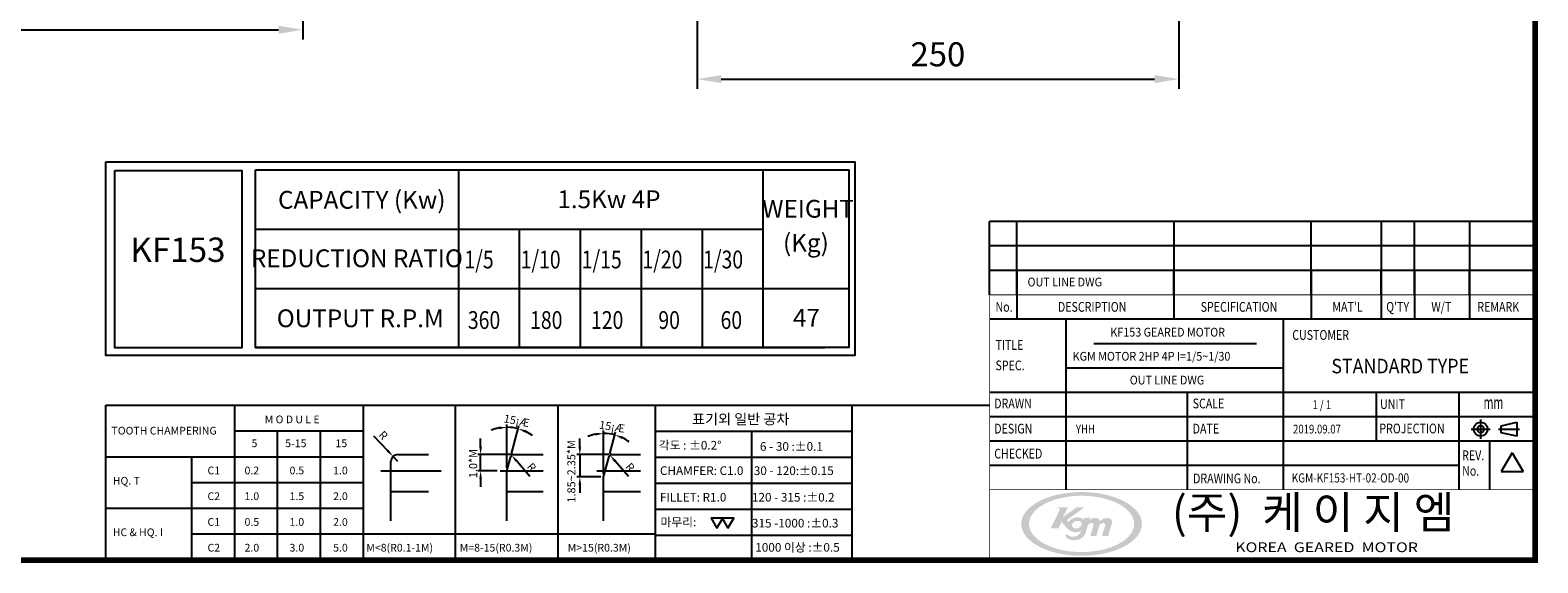
# Model space of a CAD drawing. Units: millimetres. Extents: x 2360 to 3538, y 100 to 927.
# Drawn here: x 2755 to 3538, y 100 to 376 of the extents above; entities that cross this region are included whole.
import ezdxf

# ---------------------------------------------------------------- set-up
doc = ezdxf.new("R2010")
doc.units = ezdxf.units.MM
doc.header["$LTSCALE"] = 3.5
doc.layers.add('1', color=7, linetype='Continuous')
doc.layers.add('4', color=4, linetype='Continuous')
doc.styles.add('GHS', font='simplex.shx', dxfattribs={"bigfont": 'GHS.shx'})
doc.styles.add('GULIM', font='txt')
doc.styles.add('ROMANS', font='arial.ttf', dxfattribs={"height": 2.5})
doc.styles.get("Standard").update_dxf_attribs({"font": 'romans.shx', "width": 0.8, "height": 12.5})
doc.dimstyles.new('ISO-25', dxfattribs={"dimtxt": 2.5, "dimasz": 2.5, "dimexe": 1.25, "dimexo": 0.625, "dimtad": 1, "dimdsep": 46, "dimtxsty": 'Standard', "dimcen": 2.5, "dimazin": 2, "dimtfac": 1, "dimtmove": 0, "dimatfit": 3, "dimfxl": 0, "dimarcsym": 0})

# ---------------------------------------------------------------- blocks, each defined once
blk = doc.blocks.new('*D12')
at = {"layer": '4', "color": 4, "lineweight": -2, "transparency": 16777216}
for p, q in [((2711.64, 441.75), (2711.64, 371.66)), ((2896.64, 441.75), (2896.64, 371.66)), ((2724.14, 376.66), (2884.14, 376.66))]:
    blk.add_line(p, q, dxfattribs=at)
at = {"layer": '4', "color": 4, "transparency": 16777216}
for points in [[(2724.14, 378.74), (2724.14, 374.57), (2711.64, 376.66)], [(2884.14, 378.74), (2884.14, 374.57), (2896.64, 376.66)]]:
    blk.add_solid(points, dxfattribs=at)
at = {"layer": 'DEFPOINTS', "color": 0, "transparency": 16777216}
for p in [(2711.64, 446.75), (2896.64, 446.75), (2896.64, 376.66)]:
    blk.add_point(p, dxfattribs=at)
at = {"layer": '4', "color": 4, "transparency": 16777216, "insert": (2804.14, 387.91), "char_height": 12.5, "attachment_point": 5}
blk.add_mtext('185', dxfattribs=at)
blk = doc.blocks.new('*D15')
at = {"layer": '4', "color": 4, "lineweight": -2, "transparency": 16777216}
for p, q in [((3101.38, 441.75), (3101.38, 346.06)), ((3351.38, 441.75), (3351.38, 346.06)), ((3113.88, 351.06), (3338.88, 351.06))]:
    blk.add_line(p, q, dxfattribs=at)
at = {"layer": '4', "color": 4, "transparency": 16777216}
for points in [[(3113.88, 353.14), (3113.88, 348.98), (3101.38, 351.06)], [(3338.88, 353.14), (3338.88, 348.98), (3351.38, 351.06)]]:
    blk.add_solid(points, dxfattribs=at)
at = {"layer": 'DEFPOINTS', "color": 0, "transparency": 16777216}
for p in [(3101.38, 446.75), (3351.38, 446.75), (3351.38, 351.06)]:
    blk.add_point(p, dxfattribs=at)
at = {"layer": '4', "color": 4, "transparency": 16777216, "insert": (3226.38, 362.31), "char_height": 12.5, "attachment_point": 5}
blk.add_mtext('250', dxfattribs=at)

msp = doc.modelspace()

# ---------------------------------------------------------------- hatches: boundary and pattern name
at = {"layer": '1'}
h = msp.add_hatch(color=4, dxfattribs=at)
h.dxf.hatch_style = 1
edge = h.paths.add_edge_path()
edge.add_ellipse((3300.965, 120.049), major_axis=(-31.32, 0), ratio=0.5286538, start_angle=0, end_angle=360)
edge = h.paths.add_edge_path(flags=16)
edge.add_ellipse((3300.969, 120.054), major_axis=(-27.292, -0.005), ratio=0.5356688, start_angle=0, end_angle=360)
h = msp.add_hatch(color=4, dxfattribs=at)
h.dxf.hatch_style = 1
edge = h.paths.add_edge_path()
edge.add_spline(control_points=[(3305.022, 121.935), (3305.072, 122.095), (3305.155, 122.36), (3305.26, 122.751), (3305.385, 123.017), (3305.481, 123.202), (3305.57, 123.376), (3305.336, 123.418), (3305.131, 123.339), (3304.763, 123.23), (3304.227, 123.2), (3303.702, 123.198), (3303.23, 123.195), (3302.778, 123.265), (3302.267, 122.936), (3301.979, 122.495), (3301.897, 122.197), (3301.871, 122.104)], knot_values=[0, 0, 0, 0, 0.3356369, 0.5578672, 0.8193537, 0.9043816, 1.0103489, 1.1104671, 1.2605887, 1.483629, 1.8639704, 2.3411972, 2.5363206, 2.8163977, 3.2350573, 3.6608757, 3.8554028, 3.8554028, 3.8554028, 3.8554028], degree=3, periodic=0)
edge.add_spline(control_points=[(3301.871, 122.104), (3301.709, 122.283), (3301.384, 122.64), (3300.469, 123.298), (3298.908, 123.517), (3297.357, 123.267), (3296.218, 122.799), (3295.427, 122.364), (3294.741, 121.752), (3294.414, 121.234), (3294.251, 120.975)], knot_values=[0, 0, 0, 0, 0.4853661, 0.9708471, 2.2354167, 3.5086394, 4.1059499, 4.7033123, 5.3180472, 5.930269, 5.930269, 5.930269, 5.930269], degree=3, periodic=0)
edge.add_line((3294.251, 120.975), (3293.377, 122.06))
edge.add_line((3293.377, 122.06), (3302.265, 128.593))
edge.add_line((3302.265, 128.593), (3298.329, 128.593))
edge.add_line((3298.329, 128.593), (3291.355, 123.684))
edge.add_line((3291.355, 123.684), (3293.768, 128.593))
edge.add_line((3293.768, 128.593), (3288.191, 128.593))
edge.add_spline(control_points=[(3288.191, 128.593), (3288.816, 128.471), (3289.635, 128.311), (3289.597, 127.407), (3289.506, 127.115), (3289.462, 126.973)], knot_values=[0, 0, 0, 0, 1.0394849, 1.3601123, 1.6624818, 1.6624818, 1.6624818, 1.6624818], degree=3, periodic=0)
edge.add_line((3289.462, 126.973), (3284.926, 117.681))
edge.add_line((3284.926, 117.681), (3288.917, 117.681))
edge.add_line((3288.917, 117.681), (3290.504, 121.081))
edge.add_line((3290.504, 121.081), (3293.563, 117.712))
edge.add_spline(control_points=[(3293.563, 117.712), (3294.019, 117.317), (3295.266, 116.236), (3297.569, 115.598), (3299.507, 115.837), (3300.164, 116.318), (3300.283, 116.413)], knot_values=[0, 0, 0, 0, 1.6490481, 4.5081297, 6.3116268, 6.7296147, 6.7296147, 6.7296147, 6.7296147], degree=3, periodic=0)
edge.add_spline(control_points=[(3300.283, 116.413), (3300.325, 116.443), (3300.388, 116.486), (3300.458, 116.418), (3300.501, 116.252), (3300.361, 115.535), (3299.538, 114.27), (3297.619, 113.36), (3295.512, 113.331), (3294.07, 113.894), (3293.686, 114.441), (3293.676, 114.457)], knot_values=[0, 0, 0, 0, 0.1200358, 0.1774136, 0.2336303, 0.5910867, 2.1136353, 4.2235451, 6.0988565, 7.9300026, 7.9842676, 7.9842676, 7.9842676, 7.9842676], degree=3, periodic=0)
edge.add_spline(control_points=[(3293.676, 114.457), (3293.63, 114.504), (3293.554, 114.581), (3293.348, 114.68), (3293.04, 114.665), (3292.773, 114.39), (3292.725, 114.006), (3292.806, 113.55), (3293.255, 112.869), (3294.285, 112.076), (3295.931, 111.602), (3297.439, 111.542), (3298.579, 111.713), (3299.889, 111.992), (3301.623, 112.88), (3302.617, 114.339), (3302.958, 115.169), (3302.994, 115.254)], knot_values=[0, 0, 0, 0, 0.1298441, 0.2160811, 0.4540584, 0.6918695, 0.9221672, 1.2062375, 1.6096342, 2.5279081, 3.7588613, 4.9932181, 5.535378, 6.0735594, 7.6869944, 9.3049097, 9.4913291, 9.4913291, 9.4913291, 9.4913291], degree=3, periodic=0)
edge.add_line((3302.994, 115.254), (3304.178, 119.156))
edge.add_spline(control_points=[(3304.178, 119.156), (3304.262, 119.338), (3304.429, 119.701), (3304.889, 120.152), (3305.428, 120.421), (3306.02, 120.512), (3306.574, 120.482), (3307.106, 120.136), (3307.22, 119.513), (3307.117, 119.128), (3307.064, 118.933)], knot_values=[0, 0, 0, 0, 0.3998254, 0.7989173, 1.2689661, 1.5844782, 1.9969735, 2.3642072, 2.7627863, 3.1674055, 3.1674055, 3.1674055, 3.1674055], degree=3, periodic=0)
edge.add_line((3307.064, 118.933), (3305.649, 114.307))
edge.add_spline(control_points=[(3305.649, 114.307), (3305.643, 114.245), (3305.631, 114.12), (3305.729, 113.922), (3305.916, 113.851), (3306.039, 113.845), (3306.082, 113.842)], knot_values=[0, 0, 0, 0, 0.1252248, 0.2493374, 0.4117611, 0.4986107, 0.4986107, 0.4986107, 0.4986107], degree=3, periodic=0)
edge.add_line((3306.082, 113.842), (3308.978, 113.842))
edge.add_spline(control_points=[(3308.978, 113.842), (3309.006, 113.845), (3309.049, 113.848), (3309.071, 113.9), (3309.068, 113.935), (3309.05, 113.978), (3308.986, 114.028), (3308.904, 114.103), (3308.831, 114.238), (3308.806, 114.402), (3308.817, 114.523), (3308.823, 114.58)], knot_values=[0, 0, 0, 0, 0.0508076, 0.0797293, 0.1023091, 0.1213556, 0.1705425, 0.2619546, 0.3453847, 0.4729353, 0.5886201, 0.5886201, 0.5886201, 0.5886201], degree=3, periodic=0)
edge.add_line((3308.823, 114.58), (3310.155, 118.933))
edge.add_spline(control_points=[(3310.155, 118.933), (3310.239, 119.159), (3310.408, 119.61), (3310.918, 120.136), (3311.497, 120.418), (3312.115, 120.516), (3312.68, 120.478), (3313.185, 120.108), (3313.296, 119.514), (3313.192, 119.128), (3313.139, 118.933)], knot_values=[0, 0, 0, 0, 0.4804795, 0.9595375, 1.4328, 1.7483672, 2.2158514, 2.5319023, 2.9305725, 3.3352492, 3.3352492, 3.3352492, 3.3352492], degree=3, periodic=0)
edge.add_line((3313.139, 118.933), (3311.731, 114.324))
edge.add_spline(control_points=[(3311.731, 114.324), (3311.722, 114.25), (3311.707, 114.121), (3311.798, 113.943), (3311.967, 113.855), (3312.094, 113.847), (3312.159, 113.842)], knot_values=[0, 0, 0, 0, 0.1476703, 0.2549097, 0.3796073, 0.510302, 0.510302, 0.510302, 0.510302], degree=3, periodic=0)
edge.add_line((3312.159, 113.842), (3315.095, 113.842))
edge.add_spline(control_points=[(3315.095, 113.842), (3315.123, 113.845), (3315.167, 113.848), (3315.189, 113.9), (3315.186, 113.953), (3315.118, 114.023), (3315.024, 114.097), (3314.949, 114.24), (3314.925, 114.403), (3314.934, 114.523), (3314.939, 114.58)], knot_values=[0, 0, 0, 0, 0.0509166, 0.0798155, 0.1025283, 0.1560419, 0.2632672, 0.3465746, 0.4726368, 0.5881835, 0.5881835, 0.5881835, 0.5881835], degree=3, periodic=0)
edge.add_line((3314.939, 114.58), (3316.594, 119.99))
edge.add_spline(control_points=[(3316.594, 119.99), (3316.703, 120.376), (3316.865, 120.948), (3316.738, 121.748), (3316.355, 122.373), (3315.645, 123), (3314.567, 123.163), (3313.47, 123.146), (3312.455, 122.745), (3311.472, 122.268), (3310.879, 121.836), (3310.583, 121.619)], knot_values=[0, 0, 0, 0, 0.794276, 1.1809324, 1.5879912, 2.2496408, 3.0097602, 3.7139567, 4.4395647, 5.17533, 5.9111289, 5.9111289, 5.9111289, 5.9111289], degree=3, periodic=0)
edge.add_spline(control_points=[(3310.583, 121.619), (3310.491, 121.849), (3310.307, 122.309), (3309.711, 122.755), (3308.996, 123.167), (3308.143, 123.143), (3307.249, 123.109), (3306.44, 122.831), (3305.677, 122.434), (3305.24, 122.101), (3305.022, 121.935)], knot_values=[0, 0, 0, 0, 0.4879283, 0.9766186, 1.4594658, 2.1192014, 2.6371163, 3.2630092, 3.8141627, 4.3647262, 4.3647262, 4.3647262, 4.3647262], degree=3, periodic=0)
edge = h.paths.add_edge_path(flags=16)
edge.add_spline(control_points=[(3297.702, 121.41), (3298.065, 121.515), (3299.018, 121.791), (3300.439, 121.459), (3300.976, 120.391), (3300.889, 119.522), (3300.432, 118.713), (3299.668, 117.897), (3298.401, 117.569), (3297.295, 117.739), (3296.309, 118.279), (3295.768, 119.537), (3296.575, 120.846), (3297.363, 121.241), (3297.702, 121.41)], knot_values=[0, 0, 0, 0, 0.7651883, 2.0127776, 2.4709913, 3.0551368, 3.6868811, 4.3197236, 5.2507517, 6.1818322, 6.5045625, 7.4914233, 8.4989734, 9.2583376, 9.2583376, 9.2583376, 9.2583376], degree=3, periodic=0)

# ---------------------------------------------------------------- linework, layer by layer
at = {"color": 4}
for p, q in [((3267.41, 239.073), (3267.41, 226.417)), ((3348.885, 239.073), (3348.885, 226.417)), ((3420.076, 239.073), (3420.076, 226.417)), ((3456.463, 239.073), (3456.463, 226.417)), ((3473.865, 239.073), (3473.865, 226.417)), ((3502.341, 239.073), (3502.341, 226.417))]:
    msp.add_line(p, q, dxfattribs=at)
at = {"color": 7}
for p, q in [((3536.355, 236.7), (3536.355, 226.417)), ((3536.355, 226.417), (3253.172, 226.417))]:
    msp.add_line(p, q, dxfattribs=at)
at = {"layer": '1', "color": 4}
for p, q in [((3292.833, 226.417), (3292.833, 137.823)), ((3405.552, 226.417), (3405.552, 188.448)), ((3307.249, 213.76), (3391.827, 213.76)), ((3292.833, 201.104), (3405.552, 201.104)), ((3253.181, 188.448), (3536.355, 188.448)), ((3405.552, 188.448), (3405.552, 137.823)), ((3453.827, 188.448), (3453.827, 163.135)), ((3496.808, 188.448), (3496.808, 137.823)), ((3253.181, 175.792), (3536.355, 175.792)), ((3253.181, 163.135), (3536.355, 163.135)), ((3512.754, 163.135), (3512.754, 137.823)), ((3253.181, 150.479), (3496.808, 150.479))]:
    msp.add_line(p, q, dxfattribs=at)
at = {"layer": '1'}
for p, q in [((2794.51, 101.294), (2794.51, 181.677)), ((2794.51, 181.677), (3253.181, 181.677)), ((3508.119, 174.22), (3508.119, 164.266)), ((3518.751, 171.053), (3526.895, 172.863)), ((3526.895, 172.863), (3526.895, 165.624)), ((3503.142, 169.243), (3513.096, 169.243)), ((3508.119, 169.243), (3513.096, 169.243)), ((3517.394, 169.243), (3528.252, 169.243)), ((3518.751, 167.433), (3518.751, 171.053)), ((3526.895, 165.624), (3518.751, 167.433))]:
    msp.add_line(p, q, dxfattribs=at)
at = {"layer": '1', "const_width": 2.94}
msp.add_lwpolyline([(3536.355, 912.616), (2388.914, 912.616), (2388.914, 101.294), (3536.355, 101.294)], close=True, dxfattribs=at)
at = {"layer": '1'}
for points, const_width in [([(3253.172, 239.073), (3536.355, 239.073)], 0.475), ([(3253.181, 101.294), (3253.181, 239.073)], 0.369), ([(3253.181, 226.417), (3536.355, 226.417)], 0.369), ([(3253.181, 137.823), (3536.355, 137.823)], 0.339)]:
    msp.add_lwpolyline(points, dxfattribs=dict(at, const_width=const_width))
for radius in [3.619, 1.81]:
    msp.add_circle((3508.119, 169.243), radius, dxfattribs=at)
at = {"layer": '4'}
for p, q in [((2977.435, 303.911), (2977.435, 211.61)), ((3135.565, 303.911), (3135.565, 211.61)), ((3253.172, 239.073), (3253.172, 277.042)), ((3536.374, 277.042), (3253.199, 277.042)), ((3267.41, 239.073), (3267.41, 277.042)), ((3348.885, 277.042), (3348.885, 239.073)), ((3420.076, 239.073), (3420.076, 277.042)), ((3456.463, 277.042), (3456.463, 239.073)), ((3473.865, 239.073), (3473.865, 277.042)), ((3502.341, 277.042), (3502.341, 239.073)), ((2872.146, 273.144), (3135.565, 273.144)), ((3009.061, 273.144), (3009.061, 211.61)), ((3040.687, 273.144), (3040.687, 211.61)), ((3072.313, 273.144), (3072.313, 211.61)), ((3103.939, 273.144), (3103.939, 211.61)), ((3536.364, 264.385), (3253.181, 264.385)), ((3536.355, 251.729), (3253.181, 251.729)), ((3267.41, 251.729), (3267.41, 239.073)), ((3348.885, 239.073), (3348.885, 251.729)), ((3420.076, 251.729), (3420.076, 239.073)), ((3456.463, 239.073), (3456.463, 251.729)), ((3473.865, 251.729), (3473.865, 239.073)), ((3502.341, 239.073), (3502.341, 251.729)), ((2872.146, 242.377), (3180.207, 242.377)), ((2872.146, 211.61), (3167.607, 211.61)), ((3355.784, 188.448), (3355.784, 137.823)), ((2861.354, 101.294), (2861.354, 181.677)), ((2928.199, 101.294), (2928.199, 181.677)), ((2975.983, 101.294), (2975.983, 181.677)), ((3029.167, 101.294), (3029.167, 181.677)), ((3079.666, 181.677), (3079.666, 101.294)), ((3181.859, 101.294), (3181.859, 181.677)), ((2861.354, 168.308), (2928.199, 168.308)), ((2883.636, 101.294), (2883.636, 168.308)), ((2905.917, 101.294), (2905.917, 168.308)), ((2933.457, 165.722), (2940.683, 158.109)), ((2988.986, 160.231), (2988.986, 164.39)), ((3002.631, 149.118), (3002.631, 171.732)), ((3005.011, 156.516), (3008.868, 170.911)), ((3040.5, 160.231), (3040.5, 164.39)), ((3052.864, 145.987), (3052.864, 168.509)), ((3056.083, 156.516), (3059.078, 167.691)), ((3079.666, 168.167), (3181.859, 168.167)), ((3129.647, 168.212), (3129.647, 101.294)), ((3524.545, 157.045), (3518.853, 147.186)), ((3524.545, 157.045), (3530.237, 147.186)), ((2794.51, 154.939), (2928.199, 154.939)), ((2839.073, 101.294), (2839.073, 154.939)), ((2942.436, 121.634), (2942.436, 152.507)), ((2946.001, 152.507), (2943.547, 155.092)), ((2946.001, 156.072), (2961.873, 156.072)), ((3004.433, 156.072), (2987.501, 156.072)), ((2988.986, 147.632), (2988.986, 156.072)), ((3002.631, 147.632), (3004.627, 155.081)), ((3005.918, 156.072), (3021.461, 156.072)), ((3014.587, 144.623), (3007.755, 152.592)), ((3055.505, 156.072), (3039.014, 156.072)), ((3040.5, 156.072), (3040.5, 144.501)), ((3052.864, 144.501), (3055.699, 155.081)), ((3056.99, 156.072), (3071.962, 156.072)), ((3065.715, 144.623), (3058.883, 152.592)), ((3079.666, 154.657), (3181.864, 154.657)), ((2839.073, 141.57), (2928.199, 141.57)), ((2937.192, 147.632), (2968.593, 147.632)), ((2997.576, 147.632), (2987.501, 147.632)), ((2988.986, 143.473), (2988.986, 139.314)), ((2999.062, 147.632), (3021.461, 147.632)), ((3002.631, 121.634), (3002.631, 147.632)), ((3051.379, 144.501), (3039.014, 144.501)), ((3049.295, 147.632), (3071.962, 147.632)), ((3052.864, 121.634), (3052.864, 144.501)), ((3079.666, 141.148), (3181.868, 141.148)), ((3518.853, 147.186), (3530.237, 147.186)), ((2942.436, 136.943), (2961.873, 136.943)), ((3002.631, 136.943), (3021.461, 136.943)), ((3040.5, 140.342), (3040.5, 136.183)), ((3052.864, 136.943), (3071.962, 136.943)), ((2794.51, 128.201), (2928.199, 128.201)), ((3079.666, 127.638), (3181.873, 127.638)), ((2839.073, 114.832), (3079.666, 114.832)), ((3079.666, 114.129), (3181.859, 114.129))]:
    msp.add_line(p, q, dxfattribs=at)
for points in [[(2794.51, 308.022), (3183.239, 308.022), (3183.239, 207.498), (2794.51, 207.498)], [(2799.138, 303.624), (2864.983, 303.624), (2864.983, 211.448), (2799.138, 211.448)], [(2872.146, 303.911), (3180.207, 303.911), (3180.207, 211.61), (2872.146, 211.61)], [(3111.698, 117.762), (3114.777, 123.093), (3108.62, 123.093)], [(3117.399, 117.762), (3120.477, 123.093), (3114.321, 123.093)]]:
    msp.add_lwpolyline(points, close=True, dxfattribs=at)
for centre, radius, start, end in [((3002.631, 147.632), 22.614, 100.552666, 111.105333), ((3002.631, 147.632), 22.614, 75, 90), ((3002.631, 147.632), 22.614, 53.894667, 64.447334), ((3052.864, 144.501), 22.522, 100.5961, 111.1922), ((3052.864, 144.501), 22.522, 75, 90), ((3052.864, 144.501), 22.522, 53.8078, 64.4039), ((2946.001, 152.507), 3.565, 90, 180), ((3005.918, 154.735), 1.337, 90, 165), ((3056.99, 154.735), 1.337, 90, 165)]:
    msp.add_arc(centre, radius, start, end, dxfattribs=at)
for p in [(2943.566, 155.11), (3056.99, 156.072), (3002.631, 147.632), (3002.631, 147.632)]:
    msp.add_point(p, dxfattribs=at)
for points in [[(2998.426, 170.555), (2998.553, 169.174), (3002.631, 170.247)], [(3012.145, 167.385), (3012.626, 168.685), (3008.484, 169.476)], [(3048.659, 167.329), (3048.787, 165.949), (3052.864, 167.023)], [(3062.354, 164.163), (3062.835, 165.463), (3058.693, 166.256)], [(2941.186, 158.586), (2940.181, 157.632), (2943.547, 155.092)], [(2988.293, 160.231), (2989.679, 160.231), (2988.986, 156.072)], [(3039.807, 160.231), (3041.193, 160.231), (3040.5, 156.072)], [(3008.281, 153.043), (3007.229, 152.141), (3005.048, 155.75)], [(3059.41, 153.043), (3058.357, 152.141), (3056.177, 155.75)], [(2988.293, 143.473), (2989.679, 143.473), (2988.986, 147.632)], [(3039.807, 140.342), (3041.193, 140.342), (3040.5, 144.501)]]:
    msp.add_solid(points, dxfattribs=at)

# ---------------------------------------------------------------- texts
at = {"layer": '1'}
for s, height, width, p in [('No.', 5.0625, 0.8, (3256.275, 230.221)), ('DESCRIPTION', 5.0625, 0.8, (3288.702, 230.221)), ('SPECIFICATION', 5.0625, 0.8, (3362.792, 230.221)), ("MAT'L", 5.0625, 0.8, (3431.162, 230.221)), ("Q'TY", 5.0625, 0.8, (3459.116, 230.221)), ('W/T', 5.0625, 0.8, (3482.538, 230.221)), ('REMARK', 5.0625, 0.8, (3506.427, 230.221)), ('CUSTOMER', 5.0625, 0.8, (3410.346, 215.638)), ('TITLE', 5.0625, 0.8, (3256.275, 210.43)), ('SPEC.', 5.0625, 0.8, (3256.275, 199.845)), ('DRAWN', 5.0625, 0.8, (3255.632, 180.062)), ('SCALE', 5.0625, 0.8, (3358.645, 180.062)), ('UNIT', 5.0625, 0.8, (3455.917, 179.749)), ('mm', 6.7865, 0.6, (3509.622, 179.646)), ('PROJECTION', 5.0625, 0.8, (3455.543, 167.066)), ('DESIGN', 5.0625, 0.8, (3255.632, 166.996)), ('DATE', 5.0625, 0.8, (3358.637, 166.996)), ('CHECKED', 5.0625, 0.8, (3255.632, 154.009)), ('REV.', 5.0625, 0.8, (3498.526, 153.15)), ('No.', 5.0625, 0.8, (3498.526, 145.084)), ('DRAWING No.', 5.0625, 0.8, (3358.845, 141.139))]:
    msp.add_text(s, height=height, dxfattribs=dict(at, width=width)).set_placement(p)
at = {"layer": '4'}
for s, height, width, p in [('1/5', 9.2427, 0.8, (2980.599, 252.729)), ('1/10', 9.2427, 0.8, (3009.776, 252.729)), ('1/15', 9.2427, 0.8, (3041.487, 252.729)), ('1/20', 9.2427, 0.8, (3072.998, 252.729)), ('1/30', 9.2427, 0.8, (3104.509, 252.729)), ('360', 9.2427, 0.8, (2982.392, 221.302)), ('180', 9.2427, 0.8, (3014.673, 221.302)), ('120', 9.2427, 0.8, (3046.278, 221.302)), ('90', 9.2427, 0.8, (3081.271, 221.302)), ('60', 9.2427, 0.8, (3113.552, 221.302)), ('1 / 1', 4.5562, 0.8, (3420.829, 179.663)), ('YHH', 4.5562, 0.8, (3298.023, 167.007)), ('2019.09.07', 4.5562, 0.8, (3410.743, 167.007)), ('KGM-KF153-HT-02-OD-00', 4.76128, 0.8, (3410.075, 141.555)), ('KOREA  GEARED  MOTOR', 5.0625, 1.2, (3380.734, 105.394))]:
    msp.add_text(s, height=height, dxfattribs=dict(at, width=width)).set_placement(p)
at = {"layer": '4', "style": 'GHS', "width": 0.9}
for s, height, p in [('OUT LINE DWG', 4.55625, (3272.901, 243.382)), ('KF153 GEARED MOTOR', 4.55625, (3315.916, 217.321)), ('KGM MOTOR 2HP 4P I=1/5~1/30', 4.55625, (3296.321, 204.815)), ('STANDARD TYPE', 7.53852, (3430.629, 198.246)), ('OUT LINE DWG', 4.55625, (3325.968, 192.462))]:
    msp.add_text(s, height=height, dxfattribs=at).set_placement(p)
at = {"layer": '4'}
for s, height, style, p in [('M O D U L E', 4.01068, 'ROMANS', (2876.904, 172.311)), ('TOOTH CHAMPERING ', 4.01068, 'ROMANS', (2797.377, 166.472)), ('5', 4.011, 'ROMANS', (2870.089, 159.903)), ('5-15', 4.0107, 'ROMANS', (2887.569, 159.903)), ('15', 4.0107, 'ROMANS', (2913.655, 159.903)), ('  6 - 30 :±0.1', 4.48092, 'GULIM', (3131.26, 158.046)), ('C1', 4.0107, 'ROMANS', (2847.211, 145.792)), ('0.2', 4.0107, 'ROMANS', (2866.438, 145.792)), ('0.5', 4.0107, 'ROMANS', (2889.803, 145.792)), ('1.0', 4.0107, 'ROMANS', (2912.438, 145.792)), ('  30 - 120:±0.15', 4.48092, 'GULIM', (3128.071, 145.433)), ('HQ. T', 4.0107, 'ROMANS', (2798.059, 140.44)), ('C2', 4.0107, 'ROMANS', (2847.211, 132.423)), ('1.0', 4.0107, 'ROMANS', (2866.438, 132.423)), ('1.5', 4.0107, 'ROMANS', (2889.803, 132.423)), ('2.0', 4.0107, 'ROMANS', (2912.438, 132.423)), (' 120 - 315 :±0.2', 4.48092, 'GULIM', (3128.47, 131.655)), ('HC & HQ. I', 4.0107, 'ROMANS', (2798.059, 113.702)), ('C1', 4.0107, 'ROMANS', (2847.211, 119.054)), ('0.5', 4.0107, 'ROMANS', (2866.438, 119.054)), ('1.0', 4.0107, 'ROMANS', (2889.803, 119.054)), ('2.0', 4.0107, 'ROMANS', (2912.438, 119.054)), (' 315 -1000 :±0.3', 4.48092, 'GULIM', (3128.47, 118.197)), ('C2', 4.0107, 'ROMANS', (2847.211, 105.685)), ('2.0', 4.0107, 'ROMANS', (2866.438, 105.685)), ('3.0', 4.0107, 'ROMANS', (2889.803, 105.685)), ('5.0', 4.0107, 'ROMANS', (2912.438, 105.685)), ('M<8(R0.1-1M)', 4.01068, 'ROMANS', (2929.663, 105.685)), ('M=8-15(R0.3M)', 4.01068, 'ROMANS', (2978.156, 105.685)), ('M>15(R0.3M)', 4.01068, 'ROMANS', (3034.227, 105.685)), ('1000 이상 :±0.5', 4.48092, 'GULIM', (3131.563, 105.634))]:
    msp.add_text(s, height=height, dxfattribs=dict(at, style=style)).set_placement(p)
at = {"layer": '4', "ltscale": 20, "attachment_point": 5}
for s, insert, char_height in [('CAPACITY (Kw)', (2927.288, 287.161), 9.24268), ('1.5Kw 4P', (3055.624, 287.458), 9.2427), ('WEIGHT', (3158.963, 282.513), 9.2427), ('KF153', (2831.86, 260.785), 12.6513), ('(Kg)', (3157.867, 264.855), 9.2427), ('REDUCTION RATIO', (2924.772, 256.789), 9.24268), ('OUTPUT R.P.M', (2926.496, 225.627), 9.24268), ('47', (3158.127, 225.923), 9.2427)]:
    msp.add_mtext(s, dxfattribs=dict(at, insert=insert, char_height=char_height))
at = {"layer": '4', "attachment_point": 5, "style": 'ROMANS'}
for s, insert, char_height, rotation in [('\\A1;15¡Æ', (3007.664, 173.626), 4.1592, 349.041612), ('\\A1;15¡Æ', (3057.192, 170.528), 4.1592, 350.5601), ('\\A1;R', (2938.439, 166.083), 4.1592, 313.509104), ('\\A1;1.0*M', (2985.124, 151.368), 4.1592, 90), ('1.85~2.35*M', (3036.638, 147.339), 4.15922, 90), ('\\A1;R', (3015.457, 149.542), 4.1592, 310.605138), ('\\A1;R', (3066.585, 149.542), 4.1592, 310.605138)]:
    msp.add_mtext(s, dxfattribs=dict(at, insert=insert, char_height=char_height, rotation=rotation))
at = {"layer": '4', "attachment_point": 1, "style": 'GULIM'}
for s, insert, char_height, width in [('표기외 일반 공차', (3098.765, 177.159), 5.3771, 68.16225), ('각도 : ±0.2°', (3081.519, 163.141), 4.4809, 48.12747), ('CHAMFER: C1.0', (3082.081, 149.965), 4.48092, 48.04207), ('FILLET: R1.0', (3082.081, 136.149), 4.48092, 47.22084), ('마무리:', (3082.371, 123.246), 4.4809, 31.20681)]:
    msp.add_mtext(s, dxfattribs=dict(at, insert=insert, char_height=char_height, width=width))
at = {"layer": '4', "insert": (3347.845, 134.469), "char_height": 16.8099, "width": 170.2655, "attachment_point": 1}
msp.add_mtext('{\\fﾵﾸ\uffbf\ufff2|b0|i0|c129|p50;(주)  케 이 지 엠}', dxfattribs=at)

# ---------------------------------------------------------------- dimensions: what is measured, and where the dimension line sits
at = {"layer": '4'}
for base, p1, p2, picture, middle in [((2896.645, 376.657), (2711.645, 446.751), (2896.645, 446.751), '*D12', (2804.145, 387.907)), ((3351.385, 351.06), (3101.385, 446.751), (3351.385, 446.751), '*D15', (3226.385, 362.31))]:
    dim = msp.add_linear_dim(base=base, p1=p1, p2=p2, dimstyle='ISO-25', override={"dimscale": 5, "dimexe": 1, "dimexo": 1, "dimgap": 1, "dimrnd": 0.001, "dimsah": 1, "dimcen": 2, "dimclrd": 4, "dimclre": 4, "dimclrt": 4, "dimtdec": 0, "dimtvp": 1, "dimtzin": 2}, dxfattribs=at)
    dim.commit()
    dim.dimension.update_dxf_attribs({"geometry": picture, "text_midpoint": middle})

doc.saveas('drawing.dxf')
